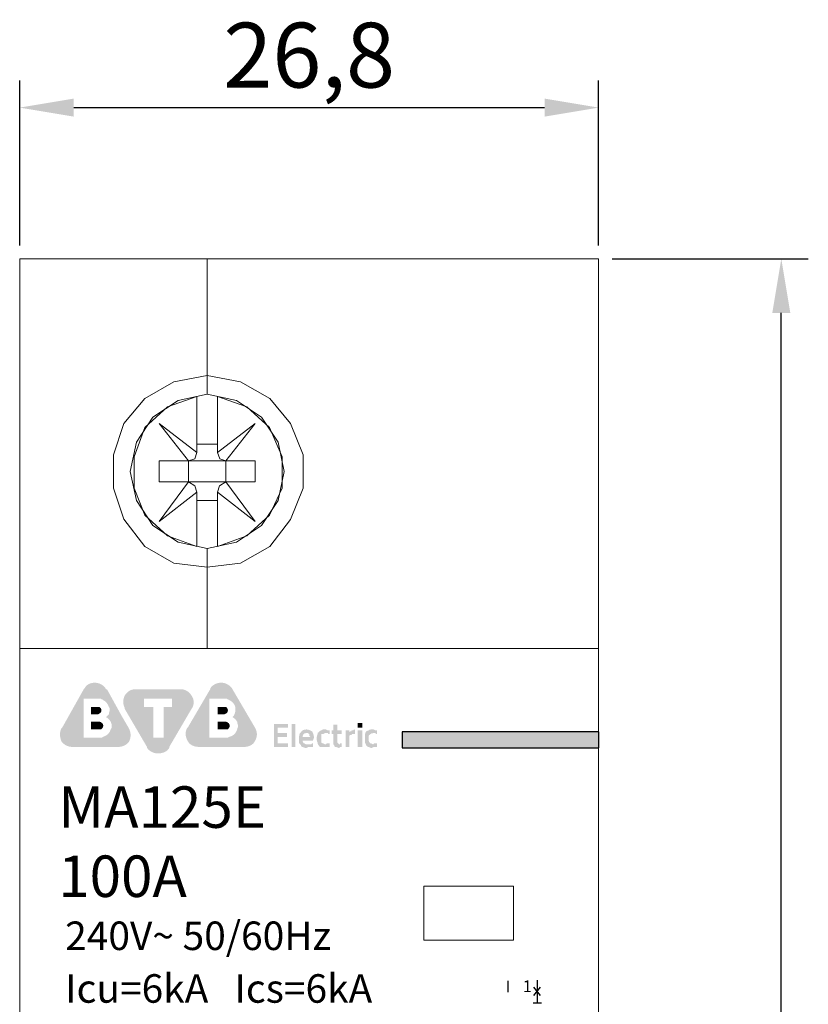
# Model space of a CAD drawing. Units: millimetres. Extents: x 960 to 1258, y -618 to -187.
# Drawn here: x 1084 to 1121, y -450 to -404 of the extents above; entities that cross this region are included whole.
import ezdxf

# ---------------------------------------------------------------- set-up
doc = ezdxf.new("R2010")
doc.units = ezdxf.units.MM
doc.header["$LTSCALE"] = 8.876057
doc.header["$PDMODE"] = 3
doc.header["$PDSIZE"] = 0.3125
doc.layers.get('0').update_dxf_attribs({"linetype": 'CONTINUOUS'})
doc.layers.get('Defpoints').update_dxf_attribs({"linetype": 'CONTINUOUS'})
doc.layers.add('DIM', color=1, linetype='CONTINUOUS')
doc.styles.add('GHS', font='romans', dxfattribs={"bigfont": 'ghs'})
doc.styles.get("Standard").update_dxf_attribs({"font": 'txt', "width": 0.8})
doc.styles.add('TEXTSTYLE_1', font='gdt', dxfattribs={"width": 0.8})
doc.dimstyles.new('ISO-25', dxfattribs={"dimtxt": 2.5, "dimasz": 2.5, "dimexe": 1.25, "dimexo": 0.625, "dimtad": 1, "dimdec": 1, "dimtxsty": 'Standard', "dimcen": 2.5, "dimadec": 0, "dimazin": 0, "dimtfac": 1, "dimtdec": 1, "dimtmove": 0, "dimatfit": 3, "dimfxl": 1, "dimarcsym": 0})

# ---------------------------------------------------------------- blocks, each defined once
blk = doc.blocks.new('*D4')
at = {"color": 0, "lineweight": -2, "transparency": 16777216}
for p, q in [((1084.142, -414.902), (1084.142, -407.277)), ((1110.938, -414.902), (1110.938, -407.277)), ((1086.642, -408.527), (1108.438, -408.527))]:
    blk.add_line(p, q, dxfattribs=at)
at = {"color": 0, "transparency": 16777216}
for points in [[(1086.642, -408.111), (1086.642, -408.944), (1084.142, -408.527)], [(1108.438, -408.111), (1108.438, -408.944), (1110.938, -408.527)]]:
    blk.add_solid(points, dxfattribs=at)
at = {"layer": 'Defpoints', "color": 0, "transparency": 16777216}
for p in [(1110.938, -408.527), (1084.142, -415.527), (1110.938, -415.527)]:
    blk.add_point(p, dxfattribs=at)
at = {"color": 0, "transparency": 16777216, "insert": (1097.54, -406.099), "char_height": 2.5, "attachment_point": 5, "style": 'TEXTSTYLE_1'}
blk.add_mtext('{\\fArial|b0|i0|c0|p34;\\H1.2x;26,8}', dxfattribs=at)
blk = doc.blocks.new('*D6')
at = {"color": 0, "lineweight": -2, "transparency": 16777216}
for p, q in [((1111.563, -415.527), (1120.645, -415.527)), ((1119.395, -497.226), (1119.395, -418.027)), ((1101.545, -499.726), (1120.645, -499.726))]:
    blk.add_line(p, q, dxfattribs=at)
at = {"color": 0, "transparency": 16777216}
for points in [[(1118.979, -418.027), (1119.812, -418.027), (1119.395, -415.527)], [(1118.979, -497.226), (1119.812, -497.226), (1119.395, -499.726)]]:
    blk.add_solid(points, dxfattribs=at)
at = {"layer": 'Defpoints', "color": 0, "transparency": 16777216}
for p in [(1110.938, -415.527), (1119.395, -415.527), (1100.92, -499.726)]:
    blk.add_point(p, dxfattribs=at)
at = {"color": 0, "transparency": 16777216, "insert": (1116.968, -457.626), "char_height": 2.5, "attachment_point": 5, "rotation": 90, "style": 'TEXTSTYLE_1'}
blk.add_mtext('{\\fArial|b0|i0|c0|p34;\\H1.2x;84,2}', dxfattribs=at)

msp = doc.modelspace()

# ---------------------------------------------------------------- hatches: boundary and pattern name
h = msp.add_hatch(color=256)
h.paths.add_polyline_path([(1088.354, -437.293), (1088.354, -437.293), (1088.348, -437.315), (1088.341, -437.335), (1088.334, -437.356), (1088.325, -437.376), (1088.316, -437.395), (1088.306, -437.414), (1088.295, -437.432), (1088.284, -437.45), (1088.272, -437.467), (1088.258, -437.483), (1088.245, -437.499), (1088.23, -437.514), (1088.215, -437.528), (1088.199, -437.542), (1088.183, -437.555), (1088.166, -437.567), (1088.148, -437.579), (1088.13, -437.59), (1088.111, -437.6), (1088.092, -437.609), (1088.072, -437.618), (1088.052, -437.625), (1088.031, -437.632), (1088.01, -437.638), (1088.01, -437.638), (1088.009, -437.638), (1088.009, -437.638), (1088.008, -437.639), (1088.006, -437.641), (1088.004, -437.642), (1088.002, -437.644), (1088, -437.646), (1087.997, -437.649), (1087.994, -437.651), (1087.99, -437.654), (1087.987, -437.656), (1087.983, -437.659), (1087.979, -437.662), (1087.974, -437.664), (1087.97, -437.667), (1087.965, -437.669), (1087.96, -437.672), (1087.955, -437.674), (1087.95, -437.676), (1087.945, -437.677), (1087.94, -437.679), (1087.934, -437.68), (1087.929, -437.68), (1087.924, -437.681), (1087.923, -437.681), (1087.923, -437.681), (1087.922, -437.681), (1087.92, -437.681), (1087.918, -437.681), (1087.916, -437.681), (1087.914, -437.681), (1087.911, -437.681), (1087.908, -437.681), (1087.904, -437.681), (1087.901, -437.681), (1087.897, -437.681), (1087.893, -437.681), (1087.888, -437.681), (1087.884, -437.681), (1087.879, -437.681), (1087.874, -437.681), (1087.869, -437.681), (1087.864, -437.681), (1087.859, -437.681), (1087.854, -437.681), (1087.848, -437.681), (1087.843, -437.681), (1087.837, -437.681), (1087.106, -437.681), (1087.106, -435.873), (1087.751, -435.873), (1087.751, -435.873), (1087.757, -435.873), (1087.761, -435.873), (1087.766, -435.873), (1087.77, -435.873), (1087.773, -435.873), (1087.777, -435.873), (1087.78, -435.873), (1087.783, -435.873), (1087.786, -435.873), (1087.789, -435.873), (1087.792, -435.873), (1087.794, -435.873), (1087.797, -435.873), (1087.8, -435.873), (1087.803, -435.873), (1087.806, -435.873), (1087.809, -435.873), (1087.812, -435.873), (1087.815, -435.873), (1087.819, -435.873), (1087.823, -435.873), (1087.828, -435.873), (1087.832, -435.873), (1087.837, -435.873), (1087.837, -435.873), (1087.843, -435.873), (1087.848, -435.873), (1087.854, -435.873), (1087.859, -435.873), (1087.864, -435.873), (1087.869, -435.874), (1087.874, -435.874), (1087.879, -435.875), (1087.884, -435.875), (1087.888, -435.876), (1087.893, -435.877), (1087.897, -435.878), (1087.901, -435.88), (1087.904, -435.881), (1087.908, -435.883), (1087.911, -435.886), (1087.914, -435.888), (1087.916, -435.891), (1087.918, -435.894), (1087.92, -435.898), (1087.922, -435.902), (1087.923, -435.906), (1087.923, -435.911), (1087.924, -435.916), (1087.929, -435.916), (1087.934, -435.916), (1087.94, -435.916), (1087.945, -435.916), (1087.95, -435.916), (1087.955, -435.917), (1087.96, -435.917), (1087.965, -435.918), (1087.97, -435.918), (1087.974, -435.919), (1087.979, -435.92), (1087.983, -435.921), (1087.987, -435.923), (1087.99, -435.925), (1087.994, -435.926), (1087.997, -435.929), (1088, -435.931), (1088.002, -435.934), (1088.004, -435.937), (1088.006, -435.941), (1088.008, -435.945), (1088.009, -435.949), (1088.009, -435.954), (1088.01, -435.959), (1088.026, -435.965), (1088.041, -435.972), (1088.056, -435.979), (1088.071, -435.987), (1088.085, -435.996), (1088.098, -436.006), (1088.112, -436.017), (1088.124, -436.028), (1088.137, -436.039), (1088.149, -436.051), (1088.16, -436.064), (1088.171, -436.077), (1088.182, -436.091), (1088.192, -436.105), (1088.201, -436.12), (1088.211, -436.134), (1088.219, -436.149), (1088.228, -436.165), (1088.235, -436.18), (1088.243, -436.196), (1088.25, -436.212), (1088.256, -436.228), (1088.262, -436.244), (1088.268, -436.26), (1088.273, -436.266), (1088.278, -436.271), (1088.282, -436.276), (1088.286, -436.282), (1088.29, -436.287), (1088.293, -436.293), (1088.296, -436.298), (1088.298, -436.303), (1088.3, -436.309), (1088.302, -436.314), (1088.304, -436.319), (1088.306, -436.325), (1088.307, -436.33), (1088.308, -436.336), (1088.309, -436.341), (1088.309, -436.346), (1088.31, -436.352), (1088.31, -436.357), (1088.311, -436.363), (1088.311, -436.368), (1088.311, -436.373), (1088.311, -436.379), (1088.311, -436.384), (1088.311, -436.389), (1088.311, -436.4), (1088.31, -436.41), (1088.309, -436.42), (1088.308, -436.429), (1088.306, -436.438), (1088.304, -436.447), (1088.302, -436.456), (1088.3, -436.464), (1088.297, -436.473), (1088.295, -436.481), (1088.292, -436.489), (1088.289, -436.497), (1088.287, -436.505), (1088.284, -436.513), (1088.282, -436.521), (1088.279, -436.53), (1088.277, -436.538), (1088.275, -436.547), (1088.273, -436.556), (1088.271, -436.565), (1088.27, -436.574), (1088.269, -436.584), (1088.268, -436.594), (1088.268, -436.605), (1088.263, -436.61), (1088.257, -436.615), (1088.252, -436.621), (1088.246, -436.626), (1088.241, -436.632), (1088.236, -436.637), (1088.23, -436.642), (1088.225, -436.648), (1088.219, -436.653), (1088.214, -436.658), (1088.209, -436.664), (1088.203, -436.669), (1088.198, -436.675), (1088.193, -436.68), (1088.187, -436.685), (1088.182, -436.691), (1088.176, -436.696), (1088.171, -436.701), (1088.166, -436.707), (1088.16, -436.712), (1088.155, -436.718), (1088.15, -436.723), (1088.144, -436.728), (1088.139, -436.734), (1088.15, -436.739), (1088.16, -436.745), (1088.171, -436.752), (1088.182, -436.759), (1088.192, -436.766), (1088.203, -436.773), (1088.213, -436.781), (1088.223, -436.79), (1088.233, -436.798), (1088.243, -436.807), (1088.253, -436.816), (1088.263, -436.825), (1088.272, -436.835), (1088.281, -436.844), (1088.29, -436.854), (1088.298, -436.864), (1088.306, -436.875), (1088.314, -436.885), (1088.322, -436.896), (1088.329, -436.906), (1088.336, -436.917), (1088.342, -436.927), (1088.348, -436.938), (1088.354, -436.949), (1088.359, -436.959), (1088.364, -436.97), (1088.368, -436.979), (1088.372, -436.989), (1088.376, -436.998), (1088.379, -437.007), (1088.382, -437.015), (1088.384, -437.024), (1088.387, -437.032), (1088.388, -437.04), (1088.39, -437.048), (1088.392, -437.057), (1088.393, -437.065), (1088.394, -437.073), (1088.395, -437.081), (1088.395, -437.089), (1088.396, -437.098), (1088.396, -437.106), (1088.397, -437.115), (1088.397, -437.124), (1088.397, -437.134), (1088.397, -437.143), (1088.397, -437.154), (1088.397, -437.164), (1088.397, -437.17), (1088.397, -437.175), (1088.397, -437.18), (1088.397, -437.186), (1088.397, -437.191), (1088.396, -437.196), (1088.396, -437.202), (1088.395, -437.207), (1088.395, -437.213), (1088.394, -437.218), (1088.393, -437.223), (1088.392, -437.229), (1088.39, -437.234), (1088.388, -437.239), (1088.387, -437.245), (1088.384, -437.25), (1088.382, -437.256), (1088.379, -437.261), (1088.376, -437.266), (1088.372, -437.272), (1088.368, -437.277), (1088.364, -437.283), (1088.359, -437.288)])
edge = h.paths.add_edge_path()
edge.add_line((1088.354, -437.293), (1089.172, -437.207))
edge.add_line((1089.172, -437.207), (1088.87, -436.691))
edge.add_line((1088.87, -436.691), (1088.182, -435.443))
edge.add_line((1088.182, -435.443), (1088.139, -435.443))
edge.add_line((1088.139, -435.443), (1088.139, -435.443))
edge.add_line((1088.139, -435.443), (1088.127, -435.421))
edge.add_line((1088.127, -435.421), (1088.115, -435.4))
edge.add_line((1088.115, -435.4), (1088.101, -435.38))
edge.add_line((1088.101, -435.38), (1088.086, -435.36))
edge.add_line((1088.086, -435.36), (1088.069, -435.341))
edge.add_line((1088.069, -435.341), (1088.052, -435.323))
edge.add_line((1088.052, -435.323), (1088.034, -435.305))
edge.add_line((1088.034, -435.305), (1088.014, -435.288))
edge.add_line((1088.014, -435.288), (1087.994, -435.272))
edge.add_line((1087.994, -435.272), (1087.973, -435.256))
edge.add_line((1087.973, -435.256), (1087.951, -435.241))
edge.add_line((1087.951, -435.241), (1087.929, -435.227))
edge.add_line((1087.929, -435.227), (1087.906, -435.214))
edge.add_line((1087.906, -435.214), (1087.882, -435.202))
edge.add_line((1087.882, -435.202), (1087.858, -435.191))
edge.add_line((1087.858, -435.191), (1087.833, -435.181))
edge.add_line((1087.833, -435.181), (1087.807, -435.172))
edge.add_line((1087.807, -435.172), (1087.782, -435.164))
edge.add_line((1087.782, -435.164), (1087.756, -435.157))
edge.add_line((1087.756, -435.157), (1087.729, -435.152))
edge.add_line((1087.729, -435.152), (1087.703, -435.147))
edge.add_line((1087.703, -435.147), (1087.676, -435.144))
edge.add_line((1087.676, -435.144), (1087.649, -435.142))
edge.add_line((1087.649, -435.142), (1087.622, -435.141))
edge.add_line((1087.622, -435.141), (1087.622, -435.141))
edge.add_line((1087.622, -435.141), (1087.596, -435.142))
edge.add_line((1087.596, -435.142), (1087.569, -435.143))
edge.add_line((1087.569, -435.143), (1087.544, -435.145))
edge.add_line((1087.544, -435.145), (1087.518, -435.148))
edge.add_line((1087.518, -435.148), (1087.494, -435.152))
edge.add_line((1087.494, -435.152), (1087.47, -435.157))
edge.add_line((1087.47, -435.157), (1087.446, -435.163))
edge.add_line((1087.446, -435.163), (1087.423, -435.17))
edge.add_line((1087.423, -435.17), (1087.401, -435.178))
edge.add_line((1087.401, -435.178), (1087.379, -435.186))
edge.add_line((1087.379, -435.186), (1087.358, -435.195))
edge.add_line((1087.358, -435.195), (1087.337, -435.206))
edge.add_line((1087.337, -435.206), (1087.317, -435.217))
edge.add_line((1087.317, -435.217), (1087.298, -435.229))
edge.add_line((1087.298, -435.229), (1087.28, -435.242))
edge.add_line((1087.28, -435.242), (1087.262, -435.256))
edge.add_line((1087.262, -435.256), (1087.245, -435.271))
edge.add_line((1087.245, -435.271), (1087.229, -435.286))
edge.add_line((1087.229, -435.286), (1087.213, -435.303))
edge.add_line((1087.213, -435.303), (1087.199, -435.321))
edge.add_line((1087.199, -435.321), (1087.185, -435.339))
edge.add_line((1087.185, -435.339), (1087.172, -435.358))
edge.add_line((1087.172, -435.358), (1087.16, -435.378))
edge.add_line((1087.16, -435.378), (1087.149, -435.399))
edge.add_line((1087.149, -435.399), (1087.106, -435.443))
edge.add_line((1087.106, -435.443), (1086.116, -437.207))
edge.add_line((1086.116, -437.207), (1086.073, -437.25))
edge.add_line((1086.073, -437.25), (1086.073, -437.25))
edge.add_line((1086.073, -437.25), (1086.062, -437.272))
edge.add_line((1086.062, -437.272), (1086.053, -437.294))
edge.add_line((1086.053, -437.294), (1086.045, -437.317))
edge.add_line((1086.045, -437.317), (1086.037, -437.34))
edge.add_line((1086.037, -437.34), (1086.03, -437.363))
edge.add_line((1086.03, -437.363), (1086.024, -437.387))
edge.add_line((1086.024, -437.387), (1086.019, -437.411))
edge.add_line((1086.019, -437.411), (1086.015, -437.435))
edge.add_line((1086.015, -437.435), (1086.012, -437.46))
edge.add_line((1086.012, -437.46), (1086.01, -437.485))
edge.add_line((1086.01, -437.485), (1086.009, -437.51))
edge.add_line((1086.009, -437.51), (1086.008, -437.535))
edge.add_line((1086.008, -437.535), (1086.009, -437.561))
edge.add_line((1086.009, -437.561), (1086.01, -437.587))
edge.add_line((1086.01, -437.587), (1086.012, -437.613))
edge.add_line((1086.012, -437.613), (1086.015, -437.639))
edge.add_line((1086.015, -437.639), (1086.019, -437.666))
edge.add_line((1086.019, -437.666), (1086.024, -437.692))
edge.add_line((1086.024, -437.692), (1086.03, -437.719))
edge.add_line((1086.03, -437.719), (1086.037, -437.745))
edge.add_line((1086.037, -437.745), (1086.045, -437.772))
edge.add_line((1086.045, -437.772), (1086.053, -437.799))
edge.add_line((1086.053, -437.799), (1086.062, -437.826))
edge.add_line((1086.062, -437.826), (1086.073, -437.853))
edge.add_line((1086.073, -437.853), (1086.073, -437.853))
edge.add_line((1086.073, -437.853), (1086.089, -437.874))
edge.add_line((1086.089, -437.874), (1086.106, -437.894))
edge.add_line((1086.106, -437.894), (1086.123, -437.913))
edge.add_line((1086.123, -437.913), (1086.141, -437.932))
edge.add_line((1086.141, -437.932), (1086.159, -437.949))
edge.add_line((1086.159, -437.949), (1086.178, -437.966))
edge.add_line((1086.178, -437.966), (1086.197, -437.981))
edge.add_line((1086.197, -437.981), (1086.216, -437.996))
edge.add_line((1086.216, -437.996), (1086.236, -438.01))
edge.add_line((1086.236, -438.01), (1086.257, -438.023))
edge.add_line((1086.257, -438.023), (1086.277, -438.035))
edge.add_line((1086.277, -438.035), (1086.299, -438.047))
edge.add_line((1086.299, -438.047), (1086.321, -438.057))
edge.add_line((1086.321, -438.057), (1086.343, -438.066))
edge.add_line((1086.343, -438.066), (1086.365, -438.075))
edge.add_line((1086.365, -438.075), (1086.388, -438.082))
edge.add_line((1086.388, -438.082), (1086.412, -438.089))
edge.add_line((1086.412, -438.089), (1086.436, -438.095))
edge.add_line((1086.436, -438.095), (1086.46, -438.1))
edge.add_line((1086.46, -438.1), (1086.485, -438.104))
edge.add_line((1086.485, -438.104), (1086.511, -438.107))
edge.add_line((1086.511, -438.107), (1086.536, -438.109))
edge.add_line((1086.536, -438.109), (1086.563, -438.111))
edge.add_line((1086.563, -438.111), (1086.589, -438.111))
edge.add_line((1086.589, -438.111), (1088.655, -438.111))
edge.add_line((1088.655, -438.111), (1088.698, -438.111))
edge.add_line((1088.698, -438.111), (1088.698, -438.111))
edge.add_line((1088.698, -438.111), (1088.725, -438.111))
edge.add_line((1088.725, -438.111), (1088.751, -438.109))
edge.add_line((1088.751, -438.109), (1088.777, -438.107))
edge.add_line((1088.777, -438.107), (1088.802, -438.104))
edge.add_line((1088.802, -438.104), (1088.827, -438.1))
edge.add_line((1088.827, -438.1), (1088.852, -438.095))
edge.add_line((1088.852, -438.095), (1088.876, -438.089))
edge.add_line((1088.876, -438.089), (1088.899, -438.082))
edge.add_line((1088.899, -438.082), (1088.922, -438.075))
edge.add_line((1088.922, -438.075), (1088.945, -438.066))
edge.add_line((1088.945, -438.066), (1088.967, -438.057))
edge.add_line((1088.967, -438.057), (1088.989, -438.047))
edge.add_line((1088.989, -438.047), (1089.01, -438.035))
edge.add_line((1089.01, -438.035), (1089.031, -438.023))
edge.add_line((1089.031, -438.023), (1089.051, -438.01))
edge.add_line((1089.051, -438.01), (1089.071, -437.996))
edge.add_line((1089.071, -437.996), (1089.091, -437.981))
edge.add_line((1089.091, -437.981), (1089.11, -437.966))
edge.add_line((1089.11, -437.966), (1089.129, -437.949))
edge.add_line((1089.129, -437.949), (1089.147, -437.932))
edge.add_line((1089.147, -437.932), (1089.164, -437.913))
edge.add_line((1089.164, -437.913), (1089.182, -437.894))
edge.add_line((1089.182, -437.894), (1089.198, -437.874))
edge.add_line((1089.198, -437.874), (1089.215, -437.853))
edge.add_line((1089.215, -437.853), (1089.215, -437.853))
edge.add_line((1089.215, -437.853), (1089.225, -437.826))
edge.add_line((1089.225, -437.826), (1089.235, -437.799))
edge.add_line((1089.235, -437.799), (1089.243, -437.772))
edge.add_line((1089.243, -437.772), (1089.25, -437.745))
edge.add_line((1089.25, -437.745), (1089.257, -437.718))
edge.add_line((1089.257, -437.718), (1089.263, -437.691))
edge.add_line((1089.263, -437.691), (1089.267, -437.665))
edge.add_line((1089.267, -437.665), (1089.271, -437.638))
edge.add_line((1089.271, -437.638), (1089.273, -437.611))
edge.add_line((1089.273, -437.611), (1089.274, -437.584))
edge.add_line((1089.274, -437.584), (1089.275, -437.557))
edge.add_line((1089.275, -437.557), (1089.274, -437.53))
edge.add_line((1089.274, -437.53), (1089.272, -437.503))
edge.add_line((1089.272, -437.503), (1089.269, -437.476))
edge.add_line((1089.269, -437.476), (1089.265, -437.449))
edge.add_line((1089.265, -437.449), (1089.259, -437.422))
edge.add_line((1089.259, -437.422), (1089.253, -437.396))
edge.add_line((1089.253, -437.396), (1089.245, -437.369))
edge.add_line((1089.245, -437.369), (1089.236, -437.342))
edge.add_line((1089.236, -437.342), (1089.226, -437.315))
edge.add_line((1089.226, -437.315), (1089.214, -437.288))
edge.add_line((1089.214, -437.288), (1089.201, -437.261))
edge.add_line((1089.201, -437.261), (1089.187, -437.234))
edge.add_line((1089.187, -437.234), (1089.172, -437.207))
edge = h.paths.add_edge_path()
edge.add_line((1089.172, -437.207), (1088.354, -437.293))
edge.add_line((1088.354, -437.293), (1089.172, -437.207))
edge.add_line((1089.172, -437.207), (1088.354, -437.293))
h = msp.add_hatch(color=256)
h.paths.add_polyline_path([(1091.195, -436.26), (1090.807, -436.26), (1090.807, -437.681), (1090.334, -437.681), (1090.334, -436.26), (1089.903, -436.26), (1089.903, -435.873), (1091.195, -435.873)])
edge = h.paths.add_edge_path()
edge.add_spline(control_points=[(1092.099, -436.346), (1092.228, -436.174), (1092.228, -435.916), (1092.099, -435.744), (1092.099, -435.744), (1092.012, -435.572), (1091.797, -435.443), (1091.625, -435.443)], knot_values=[0, 0, 0, 0, 0.125, 0.125, 0.125, 0.125, 1, 1, 1, 1], degree=3, periodic=0)
edge.add_line((1091.625, -435.443), (1091.582, -435.443))
edge.add_line((1091.582, -435.443), (1089.516, -435.443))
edge.add_spline(control_points=[(1089.516, -435.443), (1089.301, -435.443), (1089.129, -435.529), (1089, -435.744), (1089, -435.744), (1088.914, -435.916), (1088.914, -436.131), (1089, -436.303)], knot_values=[0, 0, 0, 0, 0.125, 0.125, 0.125, 0.125, 1, 1, 1, 1], degree=3, periodic=0)
edge.add_line((1089, -436.303), (1089, -436.346))
edge.add_line((1089, -436.346), (1090.033, -438.111))
edge.add_line((1090.033, -438.111), (1090.033, -438.154))
edge.add_spline(control_points=[(1090.033, -438.154), (1090.162, -438.326), (1090.334, -438.412), (1090.549, -438.412), (1090.549, -438.412), (1090.764, -438.412), (1090.98, -438.326), (1091.066, -438.154)], knot_values=[0, 0, 0, 0, 0.125, 0.125, 0.125, 0.125, 1, 1, 1, 1], degree=3, periodic=0)
edge.add_line((1091.066, -438.154), (1091.066, -438.111))
edge.add_line((1091.066, -438.111), (1091.797, -436.863))
edge.add_line((1091.797, -436.863), (1092.099, -436.346))
h = msp.add_hatch(color=256)
edge = h.paths.add_edge_path()
edge.add_spline(control_points=[(1094.208, -437.293), (1094.165, -437.465), (1094.035, -437.595), (1093.863, -437.638), (1093.863, -437.638), (1093.82, -437.638), (1093.82, -437.681), (1093.777, -437.681), (1093.777, -437.681), (1093.734, -437.681), (1093.734, -437.681), (1093.691, -437.681)], knot_values=[0, 0, 0, 0, 0.083333, 0.083333, 0.083333, 0.083333, 0.166667, 0.166667, 0.166667, 0.166667, 1, 1, 1, 1], degree=3, periodic=0)
edge.add_line((1093.691, -437.681), (1092.916, -437.681))
edge.add_line((1092.916, -437.681), (1092.916, -435.873))
edge.add_line((1092.916, -435.873), (1093.605, -435.873))
edge.add_spline(control_points=[(1093.605, -435.873), (1093.648, -435.873), (1093.648, -435.873), (1093.691, -435.873), (1093.691, -435.873), (1093.691, -435.873), (1093.734, -435.873), (1093.777, -435.916), (1093.777, -435.916), (1093.82, -435.916), (1093.82, -435.916), (1093.863, -435.959), (1093.863, -435.959), (1093.992, -436.002), (1094.078, -436.131), (1094.122, -436.26), (1094.122, -436.26), (1094.122, -436.303), (1094.122, -436.346), (1094.122, -436.389), (1094.122, -436.389), (1094.122, -436.476), (1094.122, -436.519), (1094.078, -436.605), (1094.078, -436.605), (1094.078, -436.648), (1094.035, -436.691), (1093.992, -436.734), (1093.992, -436.734), (1094.078, -436.777), (1094.165, -436.863), (1094.208, -436.949), (1094.208, -436.949), (1094.208, -437.035), (1094.251, -437.078), (1094.251, -437.164), (1094.251, -437.164), (1094.251, -437.207), (1094.208, -437.25), (1094.208, -437.293)], knot_values=[0, 0, 0, 0, 0.025, 0.025, 0.025, 0.025, 0.05, 0.05, 0.05, 0.05, 0.075, 0.075, 0.075, 0.075, 0.1, 0.1, 0.1, 0.1, 0.125, 0.125, 0.125, 0.125, 0.15, 0.15, 0.15, 0.15, 0.175, 0.175, 0.175, 0.175, 0.2, 0.2, 0.2, 0.2, 0.225, 0.225, 0.225, 0.225, 1, 1, 1, 1], degree=3, periodic=0)
edge = h.paths.add_edge_path()
edge.add_line((1095.025, -437.207), (1094.724, -436.691))
edge.add_line((1094.724, -436.691), (1093.992, -435.443))
edge.add_spline(control_points=[(1093.992, -435.443), (1093.906, -435.27), (1093.691, -435.141), (1093.476, -435.141), (1093.476, -435.141), (1093.261, -435.141), (1093.089, -435.227), (1092.959, -435.399)], knot_values=[0, 0, 0, 0, 0.125, 0.125, 0.125, 0.125, 1, 1, 1, 1], degree=3, periodic=0)
edge.add_line((1092.959, -435.399), (1092.959, -435.443))
edge.add_line((1092.959, -435.443), (1091.926, -437.207))
edge.add_line((1091.926, -437.207), (1091.883, -437.25))
edge.add_spline(control_points=[(1091.883, -437.25), (1091.797, -437.422), (1091.797, -437.638), (1091.926, -437.853), (1091.926, -437.853), (1092.012, -438.025), (1092.228, -438.111), (1092.443, -438.111)], knot_values=[0, 0, 0, 0, 0.125, 0.125, 0.125, 0.125, 1, 1, 1, 1], degree=3, periodic=0)
edge.add_line((1092.443, -438.111), (1094.509, -438.111))
edge.add_line((1094.509, -438.111), (1094.552, -438.111))
edge.add_spline(control_points=[(1094.552, -438.111), (1094.724, -438.111), (1094.939, -438.025), (1095.025, -437.853), (1095.025, -437.853), (1095.155, -437.638), (1095.155, -437.422), (1095.025, -437.207)], knot_values=[0, 0, 0, 0, 0.125, 0.125, 0.125, 0.125, 1, 1, 1, 1], degree=3, periodic=0)
h = msp.add_hatch(color=256)
edge = h.paths.add_edge_path()
edge.add_spline(control_points=[(1087.837, -436.562), (1087.881, -436.562), (1087.924, -436.476), (1087.924, -436.432)], knot_values=[0, 0, 0, 0, 1, 1, 1, 1], degree=3, periodic=0)
edge.add_line((1087.924, -436.432), (1087.924, -436.389))
edge.add_spline(control_points=[(1087.924, -436.389), (1087.924, -436.346), (1087.881, -436.303), (1087.837, -436.26), (1087.837, -436.26), (1087.837, -436.26), (1087.794, -436.26), (1087.751, -436.26)], knot_values=[0, 0, 0, 0, 0.125, 0.125, 0.125, 0.125, 1, 1, 1, 1], degree=3, periodic=0)
edge.add_line((1087.751, -436.26), (1087.45, -436.26))
edge.add_line((1087.45, -436.26), (1087.45, -436.605))
edge.add_line((1087.45, -436.605), (1087.751, -436.605))
edge.add_spline(control_points=[(1087.751, -436.605), (1087.794, -436.605), (1087.837, -436.562), (1087.837, -436.562)], knot_values=[0, 0, 0, 0, 1, 1, 1, 1], degree=3, periodic=0)
h = msp.add_hatch(color=256)
edge = h.paths.add_edge_path()
edge.add_spline(control_points=[(1093.691, -436.562), (1093.734, -436.562), (1093.777, -436.476), (1093.777, -436.432)], knot_values=[0, 0, 0, 0, 1, 1, 1, 1], degree=3, periodic=0)
edge.add_line((1093.777, -436.432), (1093.777, -436.389))
edge.add_spline(control_points=[(1093.777, -436.389), (1093.777, -436.346), (1093.734, -436.303), (1093.691, -436.26), (1093.691, -436.26), (1093.648, -436.26), (1093.648, -436.26), (1093.605, -436.26)], knot_values=[0, 0, 0, 0, 0.125, 0.125, 0.125, 0.125, 1, 1, 1, 1], degree=3, periodic=0)
edge.add_line((1093.605, -436.26), (1093.304, -436.26))
edge.add_line((1093.304, -436.26), (1093.304, -436.605))
edge.add_line((1093.304, -436.605), (1093.605, -436.605))
edge.add_spline(control_points=[(1093.605, -436.605), (1093.648, -436.605), (1093.648, -436.562), (1093.691, -436.562)], knot_values=[0, 0, 0, 0, 1, 1, 1, 1], degree=3, periodic=0)
h = msp.add_hatch(color=256)
edge = h.paths.add_edge_path()
edge.add_spline(control_points=[(1087.924, -436.992), (1087.924, -436.949), (1087.881, -436.949), (1087.837, -436.949)], knot_values=[0, 0, 0, 0, 1, 1, 1, 1], degree=3, periodic=0)
edge.add_line((1087.837, -436.949), (1087.45, -436.949))
edge.add_line((1087.45, -436.949), (1087.45, -437.293))
edge.add_line((1087.45, -437.293), (1087.837, -437.293))
edge.add_spline(control_points=[(1087.837, -437.293), (1087.881, -437.293), (1087.924, -437.293), (1087.924, -437.293), (1087.924, -437.293), (1087.967, -437.25), (1088.01, -437.207), (1088.01, -437.121), (1088.01, -437.121), (1088.01, -437.078), (1087.967, -436.992), (1087.924, -436.992)], knot_values=[0, 0, 0, 0, 0.083333, 0.083333, 0.083333, 0.083333, 0.166667, 0.166667, 0.166667, 0.166667, 1, 1, 1, 1], degree=3, periodic=0)
h = msp.add_hatch(color=256)
edge = h.paths.add_edge_path()
edge.add_spline(control_points=[(1093.777, -436.992), (1093.734, -436.949), (1093.734, -436.949), (1093.691, -436.949)], knot_values=[0, 0, 0, 0, 1, 1, 1, 1], degree=3, periodic=0)
edge.add_line((1093.691, -436.949), (1093.304, -436.949))
edge.add_line((1093.304, -436.949), (1093.304, -437.293))
edge.add_line((1093.304, -437.293), (1093.691, -437.293))
edge.add_spline(control_points=[(1093.691, -437.293), (1093.734, -437.293), (1093.734, -437.293), (1093.777, -437.293), (1093.777, -437.293), (1093.82, -437.25), (1093.863, -437.207), (1093.863, -437.121), (1093.863, -437.121), (1093.863, -437.078), (1093.82, -436.992), (1093.777, -436.992)], knot_values=[0, 0, 0, 0, 0.083333, 0.083333, 0.083333, 0.083333, 0.166667, 0.166667, 0.166667, 0.166667, 1, 1, 1, 1], degree=3, periodic=0)
for points in [[(1095.911, -438.12), (1096.556, -438.12), (1096.556, -437.948), (1096.083, -437.948), (1096.083, -437.647), (1096.513, -437.647), (1096.513, -437.475), (1096.083, -437.475), (1096.083, -437.216), (1096.556, -437.216), (1096.556, -437.044), (1095.911, -437.044)], [(1096.729, -437.044), (1096.729, -438.12), (1096.901, -438.12), (1096.901, -437.044)], [(1099.785, -437.001), (1099.785, -437.216), (1100, -437.216), (1100, -437.001)], [(1099.785, -437.346), (1099.785, -438.12), (1100, -438.12), (1100, -437.346)]]:
    msp.add_hatch(color=256).paths.add_polyline_path(points)
h = msp.add_hatch(color=256)
h.paths.add_polyline_path([(1097.245, -437.647), (1097.245, -437.647), (1097.245, -437.642), (1097.245, -437.636), (1097.245, -437.631), (1097.245, -437.625), (1097.245, -437.62), (1097.246, -437.615), (1097.246, -437.609), (1097.247, -437.604), (1097.247, -437.598), (1097.248, -437.593), (1097.249, -437.588), (1097.25, -437.582), (1097.252, -437.577), (1097.254, -437.572), (1097.256, -437.566), (1097.258, -437.561), (1097.26, -437.555), (1097.263, -437.55), (1097.266, -437.545), (1097.27, -437.539), (1097.274, -437.534), (1097.278, -437.529), (1097.283, -437.523), (1097.288, -437.518), (1097.288, -437.518), (1097.294, -437.513), (1097.299, -437.508), (1097.304, -437.504), (1097.31, -437.5), (1097.315, -437.496), (1097.32, -437.493), (1097.326, -437.49), (1097.331, -437.487), (1097.337, -437.485), (1097.342, -437.483), (1097.347, -437.482), (1097.353, -437.48), (1097.358, -437.479), (1097.363, -437.478), (1097.369, -437.477), (1097.374, -437.476), (1097.38, -437.476), (1097.385, -437.475), (1097.39, -437.475), (1097.396, -437.475), (1097.401, -437.475), (1097.407, -437.475), (1097.412, -437.475), (1097.417, -437.475), (1097.417, -437.475), (1097.418, -437.475), (1097.419, -437.475), (1097.421, -437.475), (1097.422, -437.475), (1097.425, -437.475), (1097.427, -437.475), (1097.43, -437.475), (1097.433, -437.475), (1097.437, -437.475), (1097.44, -437.475), (1097.444, -437.475), (1097.448, -437.475), (1097.453, -437.475), (1097.457, -437.475), (1097.462, -437.475), (1097.467, -437.475), (1097.472, -437.475), (1097.477, -437.475), (1097.482, -437.475), (1097.487, -437.475), (1097.493, -437.475), (1097.498, -437.475), (1097.503, -437.475), (1097.503, -437.475), (1097.503, -437.476), (1097.503, -437.477), (1097.504, -437.478), (1097.504, -437.48), (1097.504, -437.481), (1097.504, -437.484), (1097.505, -437.486), (1097.506, -437.488), (1097.506, -437.491), (1097.507, -437.494), (1097.509, -437.496), (1097.51, -437.499), (1097.512, -437.502), (1097.514, -437.504), (1097.516, -437.507), (1097.519, -437.509), (1097.522, -437.511), (1097.525, -437.513), (1097.528, -437.515), (1097.532, -437.516), (1097.537, -437.517), (1097.541, -437.518), (1097.546, -437.518), (1097.546, -437.518), (1097.546, -437.519), (1097.546, -437.52), (1097.546, -437.521), (1097.546, -437.523), (1097.546, -437.524), (1097.546, -437.527), (1097.546, -437.529), (1097.546, -437.531), (1097.546, -437.534), (1097.546, -437.537), (1097.546, -437.539), (1097.546, -437.542), (1097.546, -437.545), (1097.546, -437.547), (1097.546, -437.55), (1097.546, -437.552), (1097.546, -437.554), (1097.546, -437.556), (1097.546, -437.558), (1097.546, -437.559), (1097.546, -437.56), (1097.546, -437.561), (1097.546, -437.561), (1097.547, -437.566), (1097.547, -437.572), (1097.548, -437.577), (1097.55, -437.582), (1097.551, -437.587), (1097.553, -437.592), (1097.555, -437.597), (1097.558, -437.602), (1097.56, -437.607), (1097.563, -437.611), (1097.565, -437.616), (1097.568, -437.62), (1097.571, -437.624), (1097.573, -437.628), (1097.576, -437.631), (1097.578, -437.634), (1097.581, -437.637), (1097.583, -437.639), (1097.585, -437.642), (1097.586, -437.643), (1097.588, -437.645), (1097.589, -437.646), (1097.589, -437.647), (1097.589, -437.647), (1097.589, -437.647)])
edge = h.paths.add_edge_path()
edge.add_spline(control_points=[(1097.417, -437.303), (1097.288, -437.303), (1097.202, -437.346), (1097.159, -437.432), (1097.159, -437.432), (1097.073, -437.475), (1097.073, -437.604), (1097.073, -437.733), (1097.073, -437.733), (1097.073, -437.819), (1097.073, -437.862), (1097.073, -437.905), (1097.073, -437.905), (1097.073, -437.948), (1097.116, -437.991), (1097.159, -438.034), (1097.159, -438.034), (1097.159, -438.077), (1097.202, -438.12), (1097.245, -438.12), (1097.245, -438.12), (1097.288, -438.12), (1097.331, -438.163), (1097.417, -438.163), (1097.417, -438.163), (1097.417, -438.163), (1097.46, -438.12), (1097.503, -438.12), (1097.503, -438.12), (1097.546, -438.12), (1097.589, -438.12), (1097.632, -438.12), (1097.632, -438.12), (1097.632, -438.12), (1097.676, -438.12), (1097.719, -438.12)], knot_values=[0, 0, 0, 0, 0.027778, 0.027778, 0.027778, 0.027778, 0.055556, 0.055556, 0.055556, 0.055556, 0.083333, 0.083333, 0.083333, 0.083333, 0.111111, 0.111111, 0.111111, 0.111111, 0.138889, 0.138889, 0.138889, 0.138889, 0.166667, 0.166667, 0.166667, 0.166667, 0.194444, 0.194444, 0.194444, 0.194444, 0.222222, 0.222222, 0.222222, 0.222222, 1, 1, 1, 1], degree=3, periodic=0)
edge.add_line((1097.719, -438.12), (1097.719, -437.948))
edge.add_spline(control_points=[(1097.719, -437.948), (1097.676, -437.948), (1097.676, -437.948), (1097.632, -437.991), (1097.632, -437.991), (1097.589, -437.991), (1097.546, -437.991), (1097.546, -437.991), (1097.546, -437.991), (1097.503, -437.991), (1097.46, -437.991), (1097.417, -437.991), (1097.417, -437.991), (1097.374, -437.991), (1097.374, -437.991), (1097.331, -437.948), (1097.331, -437.948), (1097.331, -437.948), (1097.288, -437.948), (1097.288, -437.948), (1097.288, -437.948), (1097.288, -437.905), (1097.245, -437.905), (1097.245, -437.862), (1097.245, -437.862), (1097.245, -437.862), (1097.245, -437.819), (1097.245, -437.819)], knot_values=[0, 0, 0, 0, 0.035714, 0.035714, 0.035714, 0.035714, 0.071429, 0.071429, 0.071429, 0.071429, 0.107143, 0.107143, 0.107143, 0.107143, 0.142857, 0.142857, 0.142857, 0.142857, 0.178571, 0.178571, 0.178571, 0.178571, 0.214286, 0.214286, 0.214286, 0.214286, 1, 1, 1, 1], degree=3, periodic=0)
edge.add_line((1097.245, -437.819), (1097.719, -437.819))
edge.add_line((1097.719, -437.819), (1097.762, -437.69))
edge.add_spline(control_points=[(1097.762, -437.69), (1097.762, -437.561), (1097.719, -437.475), (1097.676, -437.389), (1097.676, -437.389), (1097.589, -437.346), (1097.503, -437.303), (1097.417, -437.303)], knot_values=[0, 0, 0, 0, 0.125, 0.125, 0.125, 0.125, 1, 1, 1, 1], degree=3, periodic=0)
h = msp.add_hatch(color=256)
edge = h.paths.add_edge_path()
edge.add_spline(control_points=[(1098.106, -437.518), (1098.149, -437.518), (1098.149, -437.518), (1098.192, -437.518), (1098.192, -437.518), (1098.235, -437.475), (1098.235, -437.475), (1098.278, -437.475), (1098.278, -437.475), (1098.321, -437.475), (1098.321, -437.475), (1098.364, -437.475), (1098.364, -437.475), (1098.364, -437.475), (1098.364, -437.475), (1098.407, -437.475), (1098.407, -437.475), (1098.407, -437.518), (1098.45, -437.518), (1098.493, -437.518)], knot_values=[0, 0, 0, 0, 0.05, 0.05, 0.05, 0.05, 0.1, 0.1, 0.1, 0.1, 0.15, 0.15, 0.15, 0.15, 0.2, 0.2, 0.2, 0.2, 1, 1, 1, 1], degree=3, periodic=0)
edge.add_line((1098.493, -437.518), (1098.493, -437.346))
edge.add_spline(control_points=[(1098.493, -437.346), (1098.45, -437.346), (1098.407, -437.346), (1098.407, -437.346), (1098.407, -437.346), (1098.364, -437.346), (1098.321, -437.303), (1098.321, -437.303), (1098.321, -437.303), (1098.278, -437.303), (1098.278, -437.303), (1098.235, -437.303), (1098.235, -437.303), (1098.192, -437.303), (1098.149, -437.303), (1098.106, -437.346), (1098.106, -437.346), (1098.063, -437.346), (1098.02, -437.389), (1097.977, -437.432), (1097.977, -437.432), (1097.934, -437.432), (1097.934, -437.475), (1097.934, -437.518), (1097.934, -437.518), (1097.891, -437.604), (1097.891, -437.647), (1097.891, -437.733), (1097.891, -437.733), (1097.891, -437.776), (1097.891, -437.862), (1097.934, -437.905), (1097.934, -437.905), (1097.934, -437.948), (1097.934, -437.991), (1097.977, -438.034), (1097.977, -438.034), (1098.02, -438.077), (1098.02, -438.12), (1098.063, -438.12), (1098.063, -438.12), (1098.106, -438.12), (1098.192, -438.12), (1098.235, -438.12), (1098.235, -438.12), (1098.235, -438.12), (1098.278, -438.12), (1098.321, -438.12), (1098.321, -438.12), (1098.321, -438.12), (1098.364, -438.12), (1098.407, -438.12), (1098.407, -438.12), (1098.407, -438.12), (1098.45, -438.12), (1098.493, -438.12)], knot_values=[0, 0, 0, 0, 0.017857, 0.017857, 0.017857, 0.017857, 0.035714, 0.035714, 0.035714, 0.035714, 0.053571, 0.053571, 0.053571, 0.053571, 0.071429, 0.071429, 0.071429, 0.071429, 0.089286, 0.089286, 0.089286, 0.089286, 0.107143, 0.107143, 0.107143, 0.107143, 0.125, 0.125, 0.125, 0.125, 0.142857, 0.142857, 0.142857, 0.142857, 0.160714, 0.160714, 0.160714, 0.160714, 0.178571, 0.178571, 0.178571, 0.178571, 0.196429, 0.196429, 0.196429, 0.196429, 0.214286, 0.214286, 0.214286, 0.214286, 0.232143, 0.232143, 0.232143, 0.232143, 1, 1, 1, 1], degree=3, periodic=0)
edge.add_line((1098.493, -438.12), (1098.493, -437.948))
edge.add_spline(control_points=[(1098.493, -437.948), (1098.45, -437.948), (1098.45, -437.948), (1098.407, -437.948), (1098.407, -437.948), (1098.407, -437.948), (1098.364, -437.948), (1098.364, -437.948), (1098.364, -437.948), (1098.321, -437.991), (1098.321, -437.991), (1098.278, -437.991), (1098.278, -437.991), (1098.235, -437.991), (1098.235, -437.948), (1098.192, -437.948), (1098.192, -437.948), (1098.149, -437.948), (1098.149, -437.948), (1098.106, -437.905), (1098.106, -437.905), (1098.106, -437.905), (1098.106, -437.862), (1098.106, -437.819), (1098.106, -437.819), (1098.106, -437.819), (1098.106, -437.776), (1098.106, -437.733), (1098.106, -437.733), (1098.106, -437.69), (1098.106, -437.647), (1098.106, -437.604), (1098.106, -437.604), (1098.106, -437.561), (1098.106, -437.561), (1098.106, -437.518)], knot_values=[0, 0, 0, 0, 0.027778, 0.027778, 0.027778, 0.027778, 0.055556, 0.055556, 0.055556, 0.055556, 0.083333, 0.083333, 0.083333, 0.083333, 0.111111, 0.111111, 0.111111, 0.111111, 0.138889, 0.138889, 0.138889, 0.138889, 0.166667, 0.166667, 0.166667, 0.166667, 0.194444, 0.194444, 0.194444, 0.194444, 0.222222, 0.222222, 0.222222, 0.222222, 1, 1, 1, 1], degree=3, periodic=0)
h = msp.add_hatch(color=256)
edge = h.paths.add_edge_path()
edge.add_spline(control_points=[(1099.01, -437.948), (1099.01, -437.948), (1099.01, -437.948), (1098.967, -437.948), (1098.967, -437.948), (1098.967, -437.991), (1098.967, -437.991), (1098.924, -437.991), (1098.924, -437.991), (1098.924, -437.991), (1098.881, -437.948), (1098.881, -437.948), (1098.881, -437.948), (1098.881, -437.948), (1098.881, -437.948), (1098.881, -437.948), (1098.881, -437.948), (1098.838, -437.905), (1098.838, -437.905), (1098.838, -437.905), (1098.838, -437.905), (1098.838, -437.862), (1098.838, -437.862), (1098.838, -437.819)], knot_values=[0, 0, 0, 0, 0.041667, 0.041667, 0.041667, 0.041667, 0.083333, 0.083333, 0.083333, 0.083333, 0.125, 0.125, 0.125, 0.125, 0.166667, 0.166667, 0.166667, 0.166667, 0.208333, 0.208333, 0.208333, 0.208333, 1, 1, 1, 1], degree=3, periodic=0)
edge.add_line((1098.838, -437.819), (1098.838, -437.518))
edge.add_line((1098.838, -437.518), (1099.053, -437.518))
edge.add_line((1099.053, -437.518), (1099.053, -437.346))
edge.add_line((1099.053, -437.346), (1098.838, -437.346))
edge.add_line((1098.838, -437.346), (1098.838, -437.087))
edge.add_line((1098.838, -437.087), (1098.665, -437.087))
edge.add_line((1098.665, -437.087), (1098.665, -437.346))
edge.add_line((1098.665, -437.346), (1098.579, -437.346))
edge.add_line((1098.579, -437.346), (1098.579, -437.518))
edge.add_line((1098.579, -437.518), (1098.665, -437.518))
edge.add_line((1098.665, -437.518), (1098.665, -437.862))
edge.add_spline(control_points=[(1098.665, -437.862), (1098.665, -437.905), (1098.665, -437.948), (1098.665, -437.991), (1098.665, -437.991), (1098.709, -438.034), (1098.709, -438.077), (1098.709, -438.077), (1098.709, -438.077), (1098.752, -438.12), (1098.752, -438.12), (1098.795, -438.12), (1098.795, -438.12), (1098.838, -438.12), (1098.881, -438.163), (1098.924, -438.163), (1098.924, -438.163), (1098.924, -438.163), (1098.924, -438.163), (1098.967, -438.12), (1098.967, -438.12), (1098.967, -438.12), (1099.01, -438.12), (1099.01, -438.12), (1099.01, -438.12), (1099.053, -438.12), (1099.053, -438.12), (1099.053, -438.12)], knot_values=[0, 0, 0, 0, 0.035714, 0.035714, 0.035714, 0.035714, 0.071429, 0.071429, 0.071429, 0.071429, 0.107143, 0.107143, 0.107143, 0.107143, 0.142857, 0.142857, 0.142857, 0.142857, 0.178571, 0.178571, 0.178571, 0.178571, 0.214286, 0.214286, 0.214286, 0.214286, 1, 1, 1, 1], degree=3, periodic=0)
edge.add_line((1099.053, -438.12), (1099.053, -437.948))
edge.add_spline(control_points=[(1099.053, -437.948), (1099.053, -437.948), (1099.053, -437.948), (1099.01, -437.948)], knot_values=[0, 0, 0, 0, 1, 1, 1, 1], degree=3, periodic=0)
h = msp.add_hatch(color=256)
edge = h.paths.add_edge_path()
edge.add_spline(control_points=[(1099.483, -437.389), (1099.44, -437.389), (1099.44, -437.389), (1099.397, -437.432)], knot_values=[0, 0, 0, 0, 1, 1, 1, 1], degree=3, periodic=0)
edge.add_line((1099.397, -437.432), (1099.397, -437.346))
edge.add_line((1099.397, -437.346), (1099.225, -437.346))
edge.add_line((1099.225, -437.346), (1099.225, -438.12))
edge.add_line((1099.225, -438.12), (1099.397, -438.12))
edge.add_line((1099.397, -438.12), (1099.397, -437.604))
edge.add_spline(control_points=[(1099.397, -437.604), (1099.44, -437.561), (1099.44, -437.561), (1099.483, -437.561), (1099.483, -437.561), (1099.483, -437.561), (1099.526, -437.561), (1099.526, -437.518), (1099.526, -437.518), (1099.569, -437.518), (1099.612, -437.518), (1099.655, -437.518)], knot_values=[0, 0, 0, 0, 0.083333, 0.083333, 0.083333, 0.083333, 0.166667, 0.166667, 0.166667, 0.166667, 1, 1, 1, 1], degree=3, periodic=0)
edge.add_line((1099.655, -437.518), (1099.655, -437.303))
edge.add_spline(control_points=[(1099.655, -437.303), (1099.612, -437.303), (1099.569, -437.346), (1099.569, -437.346), (1099.569, -437.346), (1099.526, -437.346), (1099.483, -437.346), (1099.483, -437.389)], knot_values=[0, 0, 0, 0, 0.125, 0.125, 0.125, 0.125, 1, 1, 1, 1], degree=3, periodic=0)
h = msp.add_hatch(color=256)
edge = h.paths.add_edge_path()
edge.add_spline(control_points=[(1100.602, -437.948), (1100.602, -437.948), (1100.559, -437.948), (1100.559, -437.948), (1100.559, -437.948), (1100.516, -437.948), (1100.516, -437.991), (1100.516, -437.991), (1100.516, -437.991), (1100.473, -437.991), (1100.43, -437.948), (1100.387, -437.948), (1100.387, -437.948), (1100.387, -437.948), (1100.344, -437.948), (1100.344, -437.905), (1100.344, -437.905), (1100.301, -437.905), (1100.301, -437.862), (1100.301, -437.819), (1100.301, -437.819), (1100.301, -437.819), (1100.301, -437.776), (1100.301, -437.733), (1100.301, -437.733), (1100.301, -437.69), (1100.301, -437.647), (1100.301, -437.604), (1100.301, -437.604), (1100.301, -437.561), (1100.301, -437.561), (1100.344, -437.561), (1100.344, -437.561), (1100.344, -437.518), (1100.387, -437.518), (1100.387, -437.518), (1100.387, -437.518), (1100.43, -437.475), (1100.473, -437.475), (1100.516, -437.475), (1100.516, -437.475), (1100.516, -437.475), (1100.516, -437.475), (1100.559, -437.475), (1100.559, -437.475), (1100.559, -437.475), (1100.602, -437.475), (1100.602, -437.475), (1100.602, -437.475), (1100.645, -437.518), (1100.645, -437.518), (1100.688, -437.518)], knot_values=[0, 0, 0, 0, 0.019231, 0.019231, 0.019231, 0.019231, 0.038462, 0.038462, 0.038462, 0.038462, 0.057692, 0.057692, 0.057692, 0.057692, 0.076923, 0.076923, 0.076923, 0.076923, 0.096154, 0.096154, 0.096154, 0.096154, 0.115385, 0.115385, 0.115385, 0.115385, 0.134615, 0.134615, 0.134615, 0.134615, 0.153846, 0.153846, 0.153846, 0.153846, 0.173077, 0.173077, 0.173077, 0.173077, 0.192308, 0.192308, 0.192308, 0.192308, 0.211538, 0.211538, 0.211538, 0.211538, 0.230769, 0.230769, 0.230769, 0.230769, 1, 1, 1, 1], degree=3, periodic=0)
edge.add_line((1100.688, -437.518), (1100.688, -437.346))
edge.add_spline(control_points=[(1100.688, -437.346), (1100.645, -437.346), (1100.645, -437.346), (1100.602, -437.346), (1100.602, -437.346), (1100.559, -437.346), (1100.559, -437.303), (1100.516, -437.303), (1100.516, -437.303), (1100.473, -437.303), (1100.473, -437.303), (1100.43, -437.303), (1100.43, -437.303), (1100.387, -437.303), (1100.344, -437.303), (1100.301, -437.346), (1100.301, -437.346), (1100.258, -437.346), (1100.215, -437.389), (1100.172, -437.389), (1100.172, -437.389), (1100.172, -437.432), (1100.129, -437.475), (1100.129, -437.518), (1100.129, -437.518), (1100.129, -437.604), (1100.129, -437.647), (1100.129, -437.733), (1100.129, -437.733), (1100.129, -437.776), (1100.129, -437.862), (1100.129, -437.905), (1100.129, -437.905), (1100.129, -437.948), (1100.172, -437.991), (1100.172, -438.034), (1100.172, -438.034), (1100.215, -438.077), (1100.258, -438.12), (1100.301, -438.12), (1100.301, -438.12), (1100.344, -438.12), (1100.387, -438.163), (1100.43, -438.163), (1100.43, -438.163), (1100.473, -438.163), (1100.473, -438.12), (1100.516, -438.12), (1100.516, -438.12), (1100.559, -438.12), (1100.559, -438.12), (1100.602, -438.12), (1100.602, -438.12), (1100.645, -438.12), (1100.645, -438.12), (1100.688, -438.12)], knot_values=[0, 0, 0, 0, 0.017857, 0.017857, 0.017857, 0.017857, 0.035714, 0.035714, 0.035714, 0.035714, 0.053571, 0.053571, 0.053571, 0.053571, 0.071429, 0.071429, 0.071429, 0.071429, 0.089286, 0.089286, 0.089286, 0.089286, 0.107143, 0.107143, 0.107143, 0.107143, 0.125, 0.125, 0.125, 0.125, 0.142857, 0.142857, 0.142857, 0.142857, 0.160714, 0.160714, 0.160714, 0.160714, 0.178571, 0.178571, 0.178571, 0.178571, 0.196429, 0.196429, 0.196429, 0.196429, 0.214286, 0.214286, 0.214286, 0.214286, 0.232143, 0.232143, 0.232143, 0.232143, 1, 1, 1, 1], degree=3, periodic=0)
edge.add_line((1100.688, -438.12), (1100.688, -437.948))
edge.add_spline(control_points=[(1100.688, -437.948), (1100.645, -437.948), (1100.645, -437.948), (1100.602, -437.948)], knot_values=[0, 0, 0, 0, 1, 1, 1, 1], degree=3, periodic=0)
h = msp.add_hatch(color=256)
h.dxf.hatch_style = 1
h.paths.add_polyline_path([(1110.938, -437.416), (1101.841, -437.416), (1101.841, -438.157), (1110.938, -438.157)])

# ---------------------------------------------------------------- linework, layer by layer
for p, q in [((1108.252, -449.621), (1107.946, -449.234)), ((1107.946, -449.621), (1108.252, -449.234)), ((1108.099, -448.907), (1108.099, -449.949)), ((1107.906, -449.949), (1108.292, -449.949))]:
    msp.add_line(p, q)
at = {"color": 0, "lineweight": 9, "flags": 128}
for points in [[(1092.82, -415.527), (1084.141, -415.527)], [(1084.142, -496.527), (1084.142, -415.526)], [(1092.82, -421.794), (1092.82, -415.525)], [(1092.82, -415.527), (1092.82, -421.794)], [(1092.82, -415.527), (1110.938, -415.527)], [(1110.938, -496.527), (1110.938, -415.527)], [(1092.82, -420.927), (1091.278, -421.216), (1089.927, -421.987), (1088.963, -423.145), (1088.482, -424.591), (1088.482, -426.133), (1088.963, -427.58), (1089.927, -428.834), (1091.278, -429.605), (1092.82, -429.798)], [(1092.82, -429.798), (1094.362, -429.605), (1095.714, -428.833), (1096.677, -427.581), (1097.256, -426.133), (1097.256, -424.591), (1096.677, -423.145), (1095.714, -421.987), (1094.362, -421.216), (1092.82, -420.927)], [(1092.82, -421.794), (1091.47, -422.084), (1090.312, -422.855), (1089.543, -424.012), (1089.253, -425.362), (1089.543, -426.712), (1090.312, -427.869), (1091.47, -428.64), (1092.82, -428.93)], [(1092.338, -421.89), (1090.989, -422.373), (1089.928, -423.338), (1089.444, -424.687), (1089.444, -426.134), (1089.928, -427.387), (1090.989, -428.351), (1092.338, -428.834)], [(1092.338, -424.495), (1092.338, -421.89)], [(1092.82, -428.93), (1094.17, -428.641), (1095.327, -427.87), (1096.099, -426.712), (1096.388, -425.363), (1096.099, -424.012), (1095.327, -422.855), (1094.17, -422.085), (1092.82, -421.794)], [(1093.302, -424.495), (1093.302, -421.89)], [(1093.302, -428.834), (1094.652, -428.351), (1095.712, -427.387), (1096.291, -426.134), (1096.291, -424.687), (1095.712, -423.338), (1094.652, -422.373), (1093.302, -421.89)], [(1090.602, -423.145), (1091.952, -424.88)], [(1092.338, -424.495), (1090.602, -423.145)], [(1095.038, -423.145), (1093.302, -424.494)], [(1093.687, -424.88), (1095.038, -423.145)], [(1093.302, -424.108), (1092.337, -424.108)], [(1091.952, -424.88), (1092.241, -424.783), (1092.339, -424.494)], [(1093.302, -424.495), (1093.4, -424.784), (1093.689, -424.88)], [(1090.602, -425.844), (1090.602, -424.879)], [(1095.038, -424.88), (1090.602, -424.88)], [(1091.952, -424.88), (1091.952, -425.845)], [(1093.687, -424.88), (1093.687, -425.845)], [(1095.038, -425.844), (1095.038, -424.879)], [(1090.602, -425.844), (1095.038, -425.844)], [(1091.952, -425.844), (1090.604, -427.676)], [(1092.338, -426.326), (1092.241, -426.037), (1091.952, -425.845)], [(1093.687, -425.844), (1093.398, -426.037), (1093.302, -426.326)], [(1095.038, -427.677), (1093.688, -425.845)], [(1090.602, -427.677), (1092.339, -426.326)], [(1092.338, -428.834), (1092.338, -426.326)], [(1093.302, -428.834), (1093.302, -426.326)], [(1093.302, -426.326), (1095.039, -427.677)], [(1093.302, -426.712), (1092.337, -426.712)], [(1092.82, -433.559), (1092.82, -428.931)], [(1092.82, -433.559), (1092.82, -428.931)], [(1110.938, -433.559), (1084.141, -433.559)], [(1102.849, -444.551), (1102.849, -447.058)], [(1102.849, -444.551), (1106.995, -444.551)], [(1106.995, -444.551), (1106.995, -447.058)], [(1102.849, -447.058), (1106.995, -447.058)]]:
    msp.add_lwpolyline(points, dxfattribs=at)
msp.add_lwpolyline([(1101.841, -438.157), (1110.948, -438.157), (1110.948, -437.416), (1101.841, -437.416)], close=True)

# ---------------------------------------------------------------- texts
at = {"layer": 'DIM', "color": 3, "attachment_point": 1, "style": 'GHS'}
for s, insert, char_height in [('{\\fArial|b1|i0|c0|p34;\\H0.88889x;\\C0;MA125E\\fHP Simplified|b0|i0|c0|p34;\\H1.125x;\\P\\fArial|b1|i0|c0|p34;\\H0.88889x;100A}', (1085.925, -439.936), 2.16), ('{\\fArial|b0|i0|c0|p34;\\C0;240V~ 50/60Hz}', (1086.247, -446.191), 1.32), ('{\\fArial|b0|i0|c0|p34;\\C0;Icu=6kA   Ics=6kA}', (1086.247, -448.63), 1.32), ('{\\fHP Simplified|b0|i0|c0|p34;\\C0;I}', (1106.633, -448.936), 0.54), ('{\\fHP Simplified|b0|i0|c0|p34;\\C0;1}', (1107.432, -448.918), 0.54)]:
    msp.add_mtext_dynamic_manual_height_columns(s, width=26.73076, gutter_width=12.5, heights=[0], dxfattribs=dict(at, insert=insert, char_height=char_height))

# ---------------------------------------------------------------- dimensions: what is measured, and where the dimension line sits
at = {"color": 136, "true_color": 0x008080}
dim = msp.add_linear_dim(base=(1110.938, -408.527), p1=(1084.142, -415.527), p2=(1110.938, -415.527), text='{\\fArial|b0|i0|c0|p34;\\H1.2x;<>}', dimstyle='ISO-25', override={"dimtxsty": 'TEXTSTYLE_1'}, dxfattribs=at)
dim.commit()
dim.dimension.update_dxf_attribs({"geometry": '*D4', "text_midpoint": (1097.54, -406.099)})
dim = msp.add_linear_dim(base=(1119.395, -415.527), p1=(1100.92, -499.726), p2=(1110.938, -415.527), angle=90, text='{\\fArial|b0|i0|c0|p34;\\H1.2x;<>}', dimstyle='ISO-25', override={"dimtxsty": 'TEXTSTYLE_1'}, dxfattribs=at)
dim.commit()
dim.dimension.update_dxf_attribs({"geometry": '*D6', "text_midpoint": (1116.968, -457.626)})

doc.saveas('drawing.dxf')
